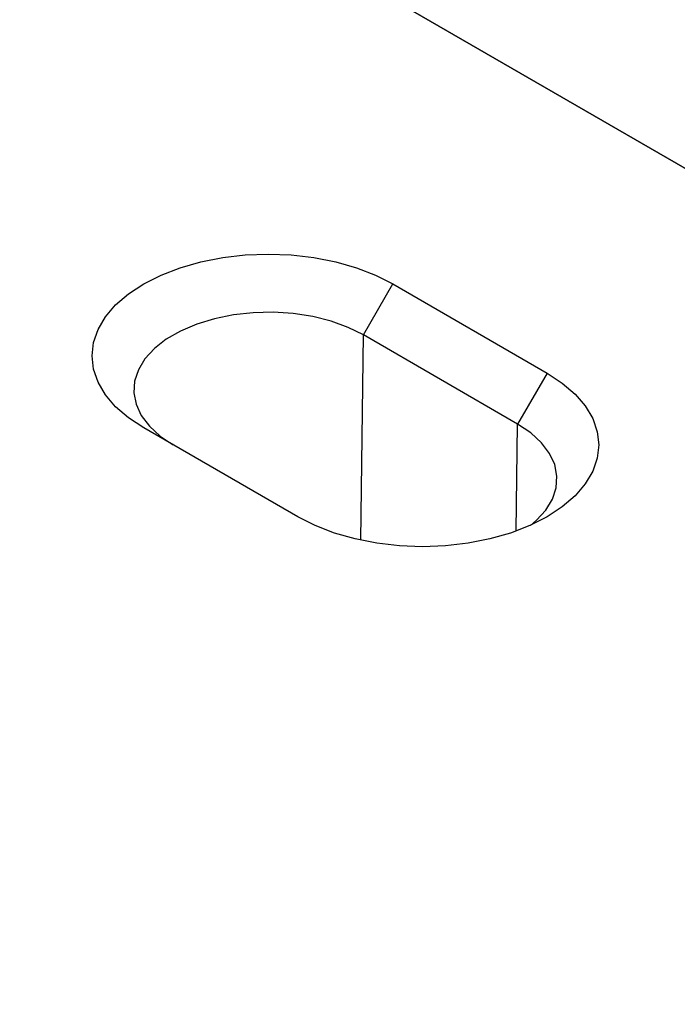
# Model space of a CAD drawing. Extents: x -280 to 4500, y -300 to 6240.
# Drawn here: x 2939 to 3035, y 4584 to 4728 of the extents above; entities that cross this region are included whole.
import ezdxf

# ---------------------------------------------------------------- set-up
doc = ezdxf.new("R2010")
doc.units = 0
doc.header["$LTSCALE"] = 50
doc.header["$MEASUREMENT"] = 0
doc.layers.get('0').update_dxf_attribs({"linetype": 'CONTINUOUS'})
doc.layers.add('DUENN', color=4, linetype='CONTINUOUS')
doc.layers.add('SICHTBAR', color=7, linetype='CONTINUOUS')

msp = doc.modelspace()

# ---------------------------------------------------------------- linework, layer by layer
at = {"color": 7, "linetype": 'Continuous', "lineweight": 30}
for p, q in [((3260.65, 4576.81), (2931.58, 4766.78)), ((2993.41, 4689.59), (3015.92, 4676.59)), ((2979.55, 4655.6), (2957.04, 4668.6))]:
    msp.add_line(p, q, dxfattribs=at)
at = {"color": 7, "linetype": 'Continuous', "lineweight": 30, "flags": 128}
for points in [[(2957.04, 4668.6), (2954.82, 4670.06), (2952.95, 4671.67), (2951.46, 4673.41), (2950.38, 4675.25), (2949.73, 4677.16), (2949.51, 4679.09), (2949.73, 4681.03), (2950.38, 4682.94), (2951.46, 4684.78), (2952.95, 4686.52), (2954.82, 4688.13), (2957.04, 4689.59), (2959.57, 4690.87), (2962.36, 4691.95), (2965.38, 4692.81), (2968.57, 4693.43), (2971.87, 4693.81), (2975.22, 4693.94), (2978.58, 4693.81), (2981.88, 4693.43), (2985.07, 4692.81), (2988.08, 4691.95), (2990.88, 4690.87), (2993.41, 4689.59)], [(3015.92, 4676.59), (3018.14, 4675.13), (3020.01, 4673.52), (3021.5, 4671.78), (3022.58, 4669.94), (3023.24, 4668.03), (3023.46, 4666.1), (3023.24, 4664.16), (3022.58, 4662.25), (3021.5, 4660.41), (3020.01, 4658.67), (3018.14, 4657.06), (3015.92, 4655.6), (3013.4, 4654.32), (3010.6, 4653.24), (3007.58, 4652.38), (3004.4, 4651.75), (3001.1, 4651.38), (2997.74, 4651.25), (2994.38, 4651.38), (2991.08, 4651.75), (2987.9, 4652.38), (2984.88, 4653.24), (2982.08, 4654.32), (2979.55, 4655.6)]]:
    msp.add_lwpolyline(points, dxfattribs=at)
at = {"layer": 'DUENN'}
for p, q in [((2989.11, 4682.14), (2993.41, 4689.59)), ((2988.75, 4652.19), (2989.11, 4682.14)), ((3011.62, 4669.14), (2989.11, 4682.14)), ((3015.92, 4676.59), (3011.62, 4669.14)), ((3011.43, 4653.53), (3011.62, 4669.14))]:
    msp.add_line(p, q, dxfattribs=at)
at = {"layer": 'DUENN', "flags": 128}
for points in [[(2989.11, 4682.14), (2986.88, 4683.24), (2984.4, 4684.14), (2981.71, 4684.82), (2978.87, 4685.26), (2975.96, 4685.45), (2973.03, 4685.39), (2970.14, 4685.07), (2967.37, 4684.51), (2964.78, 4683.72), (2962.42, 4682.71), (2960.34, 4681.52), (2958.6, 4680.15), (2957.23, 4678.66), (2956.26, 4677.06), (2955.71, 4675.39), (2955.6, 4673.7), (2955.93, 4672.02), (2956.69, 4670.38), (2957.87, 4668.83), (2959.43, 4667.39), (2961.34, 4666.11)], [(3013.48, 4654.36), (3014.36, 4655.1), (3015.73, 4656.59), (3016.7, 4658.19), (3017.25, 4659.86), (3017.36, 4661.55), (3017.03, 4663.23), (3016.27, 4664.87), (3015.1, 4666.42), (3013.54, 4667.86), (3011.62, 4669.14)]]:
    msp.add_lwpolyline(points, dxfattribs=at)
at = {"layer": 'SICHTBAR', "color": 7, "linetype": 'Continuous', "lineweight": 30}
msp.add_line((2931.58, 4766.78), (3260.65, 4576.81), dxfattribs=at)

doc.saveas('drawing.dxf')
